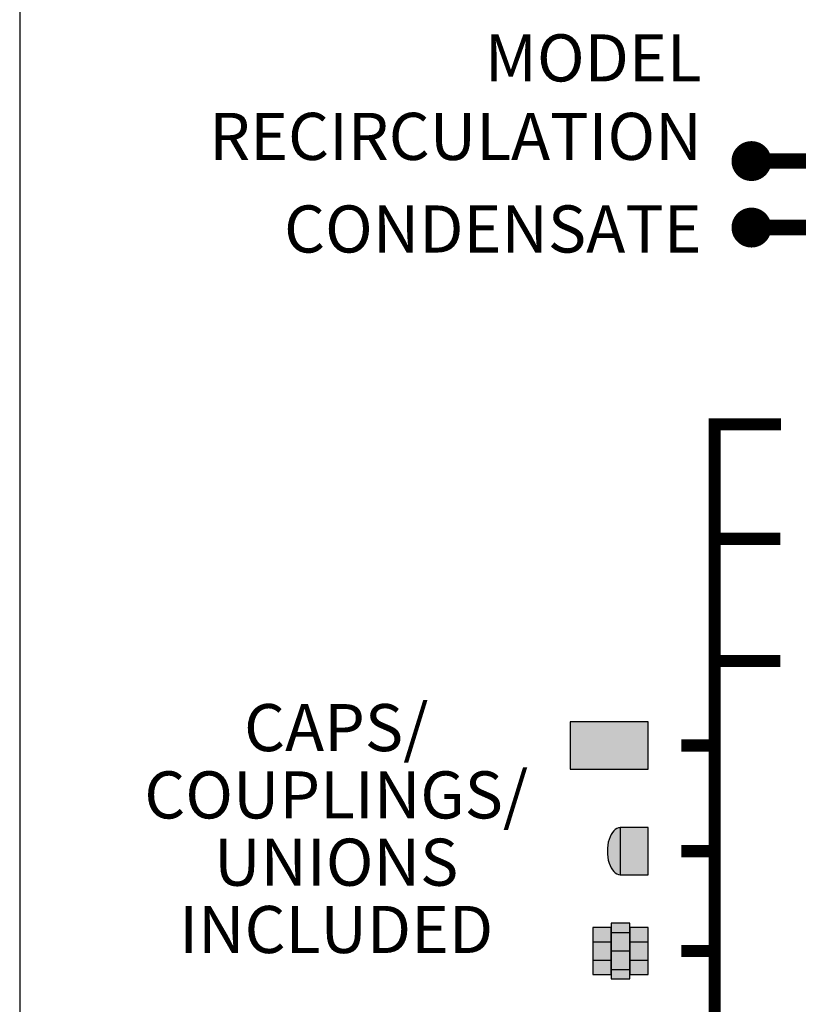
# Model space of a CAD drawing. Units: inches. Extents: x -646 to -280, y -80 to 173.
# Drawn here: x -646 to -611, y -30 to 15 of the extents above; entities that cross this region are included whole.
import ezdxf
from ezdxf.enums import TextEntityAlignment as Align

# ---------------------------------------------------------------- set-up
doc = ezdxf.new("R2010")
doc.units = ezdxf.units.IN
doc.header["$MEASUREMENT"] = 0
doc.linetypes.add('HIDDEN2', pattern=[0.1875, 0.125, -0.0625])
doc.layers.add('Text', color=2, linetype='Continuous')
doc.styles.add('ROMANS', font='romans.shx')

msp = doc.modelspace()

# ---------------------------------------------------------------- hatches: boundary and pattern name
h = msp.add_hatch(color=23)
h.dxf.hatch_style = 1
h.paths.add_polyline_path([(-617.529, -16.828), (-621.05, -16.828), (-621.05, -18.953), (-617.529, -18.953)])
h = msp.add_hatch(color=23)
h.dxf.hatch_style = 1
h.paths.add_polyline_path([(-617.529, -21.598), (-618.797, -21.598), (-618.797, -23.723), (-617.529, -23.723)])
edge = h.paths.add_edge_path()
edge.add_ellipse((-618.797, -22.661), major_axis=(0, 1.062), ratio=0.537313, start_angle=0, end_angle=180)
edge.add_line((-618.797, -23.723), (-618.797, -21.598))
h = msp.add_hatch(color=252)
h.dxf.hatch_style = 1
h.paths.add_polyline_path([(-619.189, -26.098), (-620.019, -26.098), (-620.019, -26.746), (-619.189, -26.746)])
h.paths.add_polyline_path([(-619.189, -26.746), (-620.019, -26.746), (-620.019, -27.576), (-619.189, -27.576)])
h.paths.add_polyline_path([(-619.189, -27.576), (-620.019, -27.576), (-620.019, -28.223), (-619.189, -28.223)])
h.paths.add_polyline_path([(-618.359, -25.899), (-619.189, -25.899), (-619.189, -26.098), (-619.189, -26.098), (-619.189, -26.331), (-618.359, -26.331)])
h.paths.add_polyline_path([(-618.359, -26.331), (-619.189, -26.331), (-619.189, -27.161), (-618.359, -27.161)])
h.paths.add_polyline_path([(-618.359, -27.161), (-619.189, -27.161), (-619.189, -27.991), (-618.359, -27.991)])
h.paths.add_polyline_path([(-618.359, -27.991), (-619.189, -27.991), (-619.189, -28.223), (-619.189, -28.423), (-618.359, -28.423), (-618.359, -28.223), (-618.359, -28.223)])
h.paths.add_polyline_path([(-617.529, -27.576), (-618.359, -27.576), (-618.359, -28.223), (-617.529, -28.223)])
h.paths.add_polyline_path([(-617.529, -26.746), (-618.359, -26.746), (-618.359, -27.576), (-617.529, -27.576)])
h.paths.add_polyline_path([(-617.529, -26.098), (-618.359, -26.098), (-618.359, -26.331), (-618.359, -26.746), (-617.529, -26.746)])

# ---------------------------------------------------------------- linework, layer by layer
at = {"color": 7, "linetype": 'Continuous'}
for p, q in [((-619.189, -26.331), (-618.359, -26.331)), ((-620.019, -26.746), (-619.189, -26.746)), ((-618.359, -26.746), (-617.529, -26.746)), ((-619.189, -27.161), (-618.359, -27.161)), ((-620.019, -27.576), (-619.189, -27.576)), ((-618.359, -27.576), (-617.529, -27.576)), ((-619.189, -27.991), (-618.359, -27.991))]:
    msp.add_line(p, q, dxfattribs=at)
at = {"const_width": 0.9}
for points in [[(-613.321, 8.473, 1), (-612.421, 8.473, 1)], [(-613.321, 5.473, 1), (-612.421, 5.473, 1)]]:
    msp.add_lwpolyline(points, format="xyb", close=True, dxfattribs=at)
at = {"linetype": 'HIDDEN2', "ltscale": 0.75}
for points, const_width in [([(-603.392, 8.473), (-612.871, 8.473)], 0.7), ([(-614.529, -31.661), (-614.529, -3.404), (-611.542, -3.404)], 0.55), ([(-611.572, -8.568), (-614.529, -8.568)], 0.55), ([(-611.572, -14.077), (-614.529, -14.077)], 0.55), ([(-616.029, -17.89), (-614.529, -17.89)], 0.55), ([(-616.029, -22.661), (-614.529, -22.661)], 0.55), ([(-616.029, -27.161), (-614.529, -27.161)], 0.55)]:
    msp.add_lwpolyline(points, dxfattribs=dict(at, const_width=const_width))
at = {"const_width": 0.7}
msp.add_lwpolyline([(-603.392, 5.473), (-612.871, 5.473)], dxfattribs=at)
at = {"color": 7, "linetype": 'Continuous'}
for points in [[(-621.05, -18.953), (-617.529, -18.953), (-617.529, -16.828), (-621.05, -16.828)], [(-617.529, -21.598), (-618.797, -21.598), (-618.797, -23.723), (-617.529, -23.723)], [(-620.019, -28.223), (-619.189, -28.223), (-619.189, -26.098), (-620.019, -26.098)], [(-619.189, -28.423), (-618.359, -28.423), (-618.359, -25.899), (-619.189, -25.899)], [(-618.359, -28.223), (-617.529, -28.223), (-617.529, -26.098), (-618.359, -26.098)]]:
    msp.add_lwpolyline(points, close=True, dxfattribs=at)
msp.add_ellipse((-618.797, -22.661), major_axis=(0, 1.062), ratio=0.537313, start_param=0, end_param=3.141593, dxfattribs=at)
at = {"layer": 'Defpoints'}
msp.add_lwpolyline([(-645.862, -79.784), (-280.362, -79.784), (-280.362, 173.109), (-645.862, 173.109)], close=True, dxfattribs=at)

# ---------------------------------------------------------------- texts
at = {"layer": 'Text', "style": 'ROMANS'}
msp.add_text('CONDENSATE', height=2.125, dxfattribs=at).set_placement((-615.115, 5.409), align=Align.MIDDLE_RIGHT)
at = {"layer": 'Text', "insert": (-615.115, 17.732), "char_height": 2.125, "width": 28.26149, "attachment_point": 3, "style": 'ROMANS'}
msp.add_mtext('OPTIONAL "A" MODEL RECIRCULATION', dxfattribs=at)
at = {"layer": 'Text', "insert": (-631.592, -21.913), "char_height": 2.125, "width": 12.94594, "attachment_point": 5, "line_spacing_factor": 0.857143, "style": 'ROMANS'}
msp.add_mtext('CAPS/\\PCOUPLINGS/\\PUNIONS INCLUDED', dxfattribs=at)

doc.saveas('drawing.dxf')
